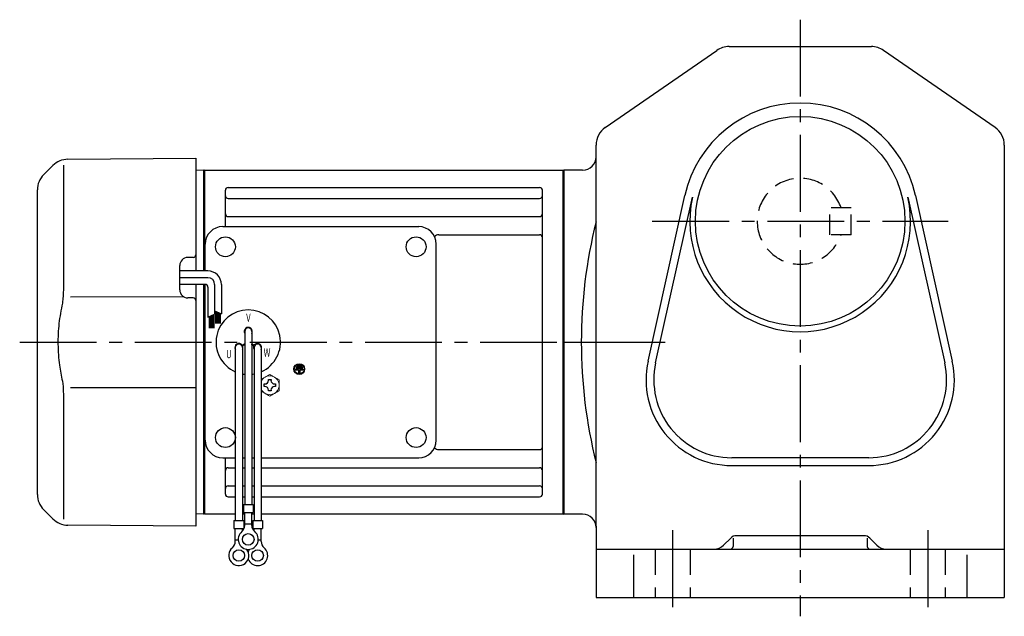
# Model space of a CAD drawing. Extents: x 163 to 960, y 81 to 746.
# Drawn here: x 180 to 546, y 81 to 303 of the extents above; entities that cross this region are included whole.
import ezdxf

# ---------------------------------------------------------------- set-up
doc = ezdxf.new("R2010")
doc.units = 0
doc.header["$LTSCALE"] = 3
doc.header["$MEASUREMENT"] = 0
for name, pattern in [('HIDDEN', [3.75, 2.5, -1.25]), ('HIDDEN2', [4.7625, 3.175, -1.5875]), ('sekkei(A2)', [14.2875, 9.525, -1.5875, 1.5875, -1.5875])]:
    doc.linetypes.add(name, pattern=pattern)
doc.layers.get('0').update_dxf_attribs({"linetype": 'CONTINUOUS'})
for name, color, linetype in [('CENTER', 3, 'sekkei(A2)'), ('HIDDEN', 1, 'HIDDEN'), ('HIDS', 1, 'HIDDEN2')]:
    doc.layers.add(name, color=color, linetype=linetype)
doc.styles.get("Standard").update_dxf_attribs({"font": 'simplex.shx', "bigfont": 'extfont.shx'})

msp = doc.modelspace()

# ---------------------------------------------------------------- linework, layer by layer
for p, q in [((397.95, 262.89), (439.45, 291.58)), ((444, 293), (497, 293)), ((543.05, 262.89), (501.55, 291.58)), ((394.5, 251.5), (394.5, 256.31)), ((546.5, 256.31), (546.5, 88)), ((197.83, 251.08), (245.5, 251.5)), ((245.5, 251.5), (245.5, 209.5)), ((394.5, 114.5), (394.5, 251.5)), ((192.24, 248.74), (188.84, 245.34)), ((196.16, 248.84), (196.16, 202.58)), ((248.3, 247), (245.5, 246.93)), ((248.3, 247), (248.5, 246.81)), ((248.8, 247), (248.5, 246.83)), ((248.5, 209.5), (248.5, 246.83)), ((248.5, 209.5), (248.5, 246.81)), ((248.8, 209.5), (248.8, 247)), ((248.8, 247), (382.2, 247)), ((382.2, 247), (382.5, 246.83)), ((382.2, 119), (382.2, 247)), ((389.5, 247), (382.5, 247)), ((382.5, 247), (382.5, 119)), ((382.5, 246.83), (382.5, 119.17)), ((186.5, 126.31), (186.5, 239.69)), ((256.5, 226), (256.5, 239.55)), ((257.5, 240.55), (373.5, 240.55)), ((374.5, 126.45), (374.5, 239.55)), ((257.5, 236.49), (373.5, 236.49)), ((413.86, 175.92), (427.55, 237.54)), ((416.69, 175.29), (430.38, 236.91)), ((510.62, 236.91), (524.31, 175.29)), ((513.45, 237.54), (527.14, 175.92)), ((256.5, 226), (256.5, 232.74)), ((257.5, 229.72), (373.5, 229.72)), ((255.5, 226), (328.5, 226)), ((335.93, 222.99), (373.5, 222.99)), ((249, 209.5), (249, 219.5)), ((335, 146.5), (335, 219.5)), ((244.51, 214.54), (242.47, 214.53)), ((239.5, 202.47), (239.5, 211.53)), ((245.5, 204.5), (245.5, 122.15)), ((248.5, 183), (248.5, 204.5)), ((248.5, 119.17), (248.5, 204.5)), ((248.8, 119), (248.8, 204.5)), ((249, 146.5), (249, 204.5)), ((241.06, 199.87), (198.86, 199.81)), ((244.51, 199.46), (242.47, 199.47)), ((263.68, 187), (263.68, 122.63)), ((266.32, 187), (266.32, 122.63)), ((248.5, 183), (248.5, 119.19)), ((260.18, 181), (260.18, 116.63)), ((262.77, 181.86), (263.64, 182.36)), ((262.82, 181), (262.82, 116.63)), ((262.89, 181.64), (263.76, 182.14)), ((267.11, 181.64), (266.24, 182.14)), ((267.23, 181.86), (266.36, 182.36)), ((267.18, 181), (267.18, 116.63)), ((269.82, 181), (269.82, 116.63)), ((282.64, 173), (282.64, 172.53)), ((285.36, 173), (282.64, 173)), ((283.76, 172.53), (282.64, 172.53)), ((282.98, 173.81), (282.98, 173.34)), ((285.02, 173.81), (282.98, 173.81)), ((285.02, 173.34), (282.98, 173.34)), ((284.68, 174.63), (283.32, 174.63)), ((283.32, 174.63), (283.32, 174.15)), ((284.68, 174.15), (283.32, 174.15)), ((283.76, 172.53), (283.76, 171.31)), ((284.24, 172.53), (284.24, 171.31)), ((285.36, 172.53), (284.24, 172.53)), ((284.68, 174.63), (284.68, 174.15)), ((285.02, 173.81), (285.02, 173.34)), ((285.36, 173), (285.36, 172.53)), ((283.76, 171.31), (284.24, 171.31)), ((198.86, 166.19), (245.5, 166.13)), ((196.16, 163.42), (196.16, 117.16)), ((335.93, 143.01), (373.5, 143.01)), ((255.5, 140), (260.18, 140)), ((256.5, 126.45), (256.5, 140)), ((262.82, 140), (263.68, 140)), ((266.32, 140), (267.18, 140)), ((269.82, 140), (328.5, 140)), ((496, 140), (445, 140)), ((257.5, 136.28), (260.18, 136.28)), ((262.82, 136.28), (263.68, 136.28)), ((266.32, 136.28), (267.18, 136.28)), ((269.82, 136.28), (373.5, 136.28)), ((445, 137.1), (496, 137.1)), ((257.5, 129.51), (260.18, 129.51)), ((262.82, 129.51), (263.68, 129.51)), ((266.32, 129.51), (267.18, 129.51)), ((269.82, 129.51), (373.5, 129.51)), ((257.5, 125.45), (260.18, 125.45)), ((262.82, 125.45), (263.68, 125.45)), ((266.32, 125.45), (267.18, 125.45)), ((269.82, 125.45), (373.5, 125.45)), ((245.5, 122.15), (245.5, 114.5)), ((263.18, 122.63), (263.18, 119.63)), ((263.18, 122.63), (266.82, 122.63)), ((266.82, 122.63), (266.82, 119.63)), ((188.84, 120.66), (192.24, 117.26)), ((248.3, 119), (245.5, 119.07)), ((248.3, 119), (248.5, 119.19)), ((248.8, 119), (248.5, 119.17)), ((260.18, 119), (248.8, 119)), ((263.68, 119), (262.82, 119)), ((263.18, 119.63), (266.82, 119.63)), ((263.68, 114.82), (263.68, 119.63)), ((266.32, 114.82), (266.32, 119.63)), ((267.18, 119), (266.32, 119)), ((382.2, 119), (269.82, 119)), ((382.2, 119), (382.5, 119.17)), ((389.5, 119), (382.5, 119)), ((245.5, 114.5), (197.83, 114.92)), ((259.68, 116.63), (263.32, 116.63)), ((259.68, 116.63), (259.68, 113.63)), ((263.32, 116.63), (263.32, 113.63)), ((263.68, 115.43), (266.32, 115.43)), ((266.68, 116.63), (270.32, 116.63)), ((266.68, 116.63), (266.68, 113.63)), ((270.32, 116.63), (270.32, 113.63)), ((394.5, 114.5), (394.5, 88)), ((259.68, 113.63), (263.32, 113.63)), ((260.18, 108.82), (260.18, 113.63)), ((262.82, 112.7), (262.82, 113.63)), ((266.68, 113.63), (270.32, 113.63)), ((267.18, 112.7), (267.18, 113.63)), ((269.82, 108.82), (269.82, 113.63)), ((444.62, 110.12), (441.96, 107.46)), ((445.5, 110.06), (445.5, 107)), ((494.26, 111), (446.74, 111)), ((495.5, 110.06), (495.5, 107)), ((496.38, 110.12), (499.04, 107.46)), ((260.18, 109.43), (261.25, 109.43)), ((268.74, 109.43), (269.82, 109.43)), ((394.5, 106), (546.5, 106)), ((408.5, 103.93), (408.5, 88)), ((532.5, 103.93), (532.5, 88)), ((394.5, 88), (546.5, 88))]:
    msp.add_line(p, q)
at = {"linetype": 'Continuous'}
for p, q in [((249.99, 209.5), (239.5, 209.5)), ((249.99, 207), (239.5, 207)), ((248.99, 204.5), (239.5, 204.5)), ((249.99, 203.5), (249.99, 192.31)), ((252.49, 204.5), (252.49, 193.43)), ((254.99, 204.5), (254.99, 193.49)), ((252.49, 194.62), (252.51, 194.62)), ((252.49, 194.62), (254.99, 193.49)), ((252.79, 194.49), (252.79, 190)), ((252.99, 194.4), (252.99, 190)), ((253.19, 194.3), (253.19, 190)), ((249.99, 192.31), (252.49, 193.43)), ((250.39, 192.49), (250.39, 188.23)), ((250.59, 192.58), (250.59, 188.23)), ((250.79, 192.67), (250.79, 188.23)), ((250.99, 192.76), (250.99, 188.23)), ((251.19, 192.85), (251.19, 188.23)), ((251.39, 192.94), (251.39, 188.23)), ((251.59, 193.03), (251.59, 188.23)), ((251.79, 193.12), (251.79, 188.23)), ((251.99, 193.21), (251.99, 188.23)), ((252.19, 193.3), (252.19, 188.23)), ((253.39, 194.21), (253.39, 190)), ((253.59, 194.12), (253.59, 190)), ((253.79, 194.03), (253.79, 190)), ((253.99, 193.94), (253.99, 190)), ((254.19, 193.85), (254.19, 190)), ((254.39, 193.76), (254.39, 190)), ((254.59, 193.67), (254.59, 190))]:
    msp.add_line(p, q, dxfattribs=at)
at = {"color": 7, "linetype": 'Continuous'}
for p, q in [((272.52, 168.79), (272.52, 169.08)), ((272.52, 169.08), (273, 169.08)), ((273, 169.08), (273.48, 169.08)), ((273.48, 169.08), (273.48, 168.79)), ((270.9, 166.98), (270.9, 167.46)), ((270.9, 167.46), (271.19, 167.46)), ((270.9, 166.5), (270.9, 166.98)), ((271.19, 166.5), (270.9, 166.5)), ((272.52, 164.88), (272.52, 165.17)), ((273.48, 165.17), (273.48, 164.88)), ((274.81, 167.46), (275.1, 167.46)), ((275.1, 166.5), (274.81, 166.5)), ((275.1, 167.46), (275.1, 166.98)), ((275.1, 166.98), (275.1, 166.5)), ((273, 164.88), (272.52, 164.88)), ((273.48, 164.88), (273, 164.88))]:
    msp.add_line(p, q, dxfattribs=at)
at = {"color": 7, "linetype": 'Continuous', "lineweight": 15}
for p, q in [((276.5, 167.48), (276.46, 167.48)), ((276.46, 166.48), (276.5, 166.48)), ((276.5, 167.48), (276.5, 166.48))]:
    msp.add_line(p, q, dxfattribs=at)
for centre, radius in [((470.5, 228), 39), ((256.5, 218.5), 3.7), ((327.5, 218.5), 3.7), ((327.5, 218.5), 3.7), ((284, 173), 2), ((284, 173), 1.86), ((256.5, 147.5), 3.7), ((327.5, 147.5), 3.7), ((265, 109.63), 2.15), ((261.5, 103.63), 2.15), ((268.5, 103.63), 2.15)]:
    msp.add_circle(centre, radius)
for centre, radius, start, end in [((444, 285), 8, 90, 124.6637), ((497, 285), 8, 55.3367, 90), ((470.5, 228), 44, 12.5232, 167.4769), ((402.5, 256.31), 8, 124.6638, 180), ((538.5, 256.31), 8, 0, 55.3367), ((197.9, 243.08), 8, 90.5, 135), ((389.5, 252), 5, 270, 0), ((194.5, 239.69), 8, 135, 180), ((257.5, 239.55), 1, 90, 180), ((373.5, 239.55), 1, 0, 90), ((257.5, 237.49), 1, 180, 270), ((373.5, 237.49), 1, 270, 0), ((470.5, 228), 41.1, 167.4769, 12.5232), ((257.5, 230.72), 1, 180, 270), ((373.5, 230.72), 1, 270, 0), ((574.21, 183), 185.21, 166.0019, 193.9981), ((255.5, 219.5), 6.5, 90, 180), ((328.5, 219.5), 6.5, 0, 90), ((335.93, 220.99), 2, 90, 140.5968), ((373.5, 221.99), 1, 0, 90), ((242.5, 211.53), 3, 90.5, 180), ((244.5, 215.54), 1, 270.5, 0), ((242.5, 202.47), 3, 180, 269.5), ((244.5, 198.46), 1, 0, 89.5), ((265, 183), 12, 293.6564, 246.3436), ((265, 187), 1.5, 331.243, 208.757), ((265, 187), 1.31, 0, 180), ((261.54, 181), 1.5, 34.7801, 210), ((261.5, 181), 1.31, 0, 180), ((261.54, 181), 1.5, 328.5108, 25.2197), ((261.54, 181), 2.5, 27.134, 32.866), ((268.46, 181), 2.5, 147.134, 152.866), ((268.46, 181), 1.5, 154.7802, 211.4893), ((268.5, 181), 1.31, 0, 180), ((268.46, 181), 1.5, 330.0005, 145.2199), ((445, 169), 31.9, 167.4769, 270), ((445, 169), 29, 167.4769, 270), ((496, 169), 31.9, 270, 12.5232), ((496, 169), 29, 270, 12.5232), ((265, 183), 12, 259.5089, 263.7087), ((265, 183), 12, 276.2913, 280.4911), ((255.5, 146.5), 6.5, 180, 270), ((328.5, 146.5), 6.5, 270, 0), ((335.93, 145.01), 2, 219.4032, 270), ((373.5, 144.01), 1, 270, 0), ((257.5, 135.28), 1, 90, 180), ((373.5, 135.28), 1, 0, 90), ((257.5, 128.51), 1, 90, 180), ((373.5, 128.51), 1, 0, 90), ((194.5, 126.31), 8, 180, 224.9998), ((257.5, 126.45), 1, 180, 270), ((373.5, 126.45), 1, 270, 0), ((389.5, 114), 5, 0, 90), ((197.9, 122.92), 8, 224.9998, 269.5), ((260.68, 114.82), 3, 309.7364, 0), ((269.32, 114.82), 3, 180, 230.2633), ((265, 109.63), 3.75, 129.7369, 50.2634), ((446.74, 108), 3, 90, 135.0003), ((494.26, 108), 3, 45.0002, 90), ((261.5, 103.63), 3.75, 129.7369, 37.5877), ((257.18, 108.82), 3, 309.7364, 0), ((268.5, 103.63), 3.75, 201.0318, 50.2634), ((272.82, 108.82), 3, 180, 230.2633), ((438.43, 111), 5, 270, 315.0001), ((444.5, 107), 1, 270, 0), ((496.5, 107), 1, 180, 270), ((502.57, 111), 5, 225, 270), ((268.5, 103.63), 3.75, 142.4118, 158.9677)]:
    msp.add_arc(centre, radius, start, end)
at = {"linetype": 'Continuous'}
for centre, radius in [((249.99, 204.5), 5), ((249.99, 204.5), 2.5), ((248.99, 203.5), 1)]:
    msp.add_arc(centre, radius, 0, 90, dxfattribs=at)
at = {"color": 7, "linetype": 'Continuous', "lineweight": 15}
for start, end in [(120, 155.5053), (60, 120), (8.2132, 60), (204.4947, 240), (300, 351.7868), (240, 300)]:
    msp.add_arc((273, 166.98), 3.5, start, end, dxfattribs=at)
at = {"color": 7, "linetype": 'Continuous'}
for centre, start, end in [((271.19, 168.79), 270, 0), ((274.81, 168.79), 180, 270), ((271.19, 165.17), 0, 90), ((274.81, 165.17), 90, 180)]:
    msp.add_arc(centre, 1.34, start, end, dxfattribs=at)
for points, knots in [([(196.16, 202.58), (196.16, 201.05), (196.06, 199.49), (195.85, 197.75), (195.83, 197.61), (195.81, 197.46)], [0, 0, 0, 0, 0.8950807, 0.8950807, 0.9773939, 0.9773939, 0.9773939, 0.9773939]), ([(195.81, 197.46), (195.25, 194.98), (194.82, 192.49), (194.25, 187.41), (194.12, 184.82), (194.18, 179.61), (194.38, 176.99), (195.01, 172.44), (195.37, 170.48), (195.81, 168.54)], [0.0043593, 0.0043593, 0.0043593, 0.0043593, 0.2631174, 0.2631174, 0.5281137, 0.5281137, 0.79311, 0.79311, 0.9956447, 0.9956447, 0.9956447, 0.9956447]), ([(195.81, 168.54), (196, 167.16), (196.11, 165.8), (196.16, 164.11), (196.16, 163.77), (196.16, 163.42)], [0.0226079, 0.0226079, 0.0226079, 0.0226079, 0.7980513, 0.7980513, 1, 1, 1, 1])]:
    msp.add_open_spline(points, degree=3, knots=knots)
at = {"color": 7, "linetype": 'Continuous', "lineweight": 15}
for points, knots in [([(271.25, 170.01), (270.95, 169.84), (270.66, 169.67), (270.18, 169.39), (270, 169.29), (269.82, 169.18)], [0, 0, 0, 0, 0.5, 0.5, 0.8167422, 0.8167422, 0.8167422, 0.8167422]), ([(274.75, 170.01), (274.45, 170.18), (274.16, 170.35), (273.57, 170.69), (273.29, 170.86), (273, 171.02)], [0, 0, 0, 0, 0.5, 0.5, 1, 1, 1, 1]), ([(276.5, 164.96), (276.5, 165.21), (276.5, 165.46), (276.5, 165.97), (276.5, 166.22), (276.5, 166.48)], [0, 0, 0, 0, 0.5, 0.5, 1, 1, 1, 1]), ([(271.25, 163.95), (271.55, 163.78), (271.84, 163.61), (272.43, 163.27), (272.71, 163.1), (273, 162.94)], [0, 0, 0, 0, 0.5, 0.5, 1, 1, 1, 1]), ([(274.75, 163.95), (275.05, 164.12), (275.34, 164.29), (275.93, 164.63), (276.21, 164.79), (276.5, 164.96)], [0, 0, 0, 0, 0.5, 0.5, 1, 1, 1, 1])]:
    msp.add_open_spline(points, degree=3, knots=knots, dxfattribs=at)
for points in [[(273, 171.02), (272.43, 170.69), (271.85, 170.35), (271.25, 170.01)], [(276.5, 169), (275.93, 169.33), (275.35, 169.67), (274.75, 170.01)], [(276.5, 167.48), (276.5, 168), (276.5, 168.5), (276.5, 169)], [(269.82, 164.78), (270.29, 164.5), (270.76, 164.23), (271.25, 163.95)], [(273, 162.94), (273.57, 163.27), (274.15, 163.6), (274.75, 163.95)]]:
    msp.add_open_spline(points, degree=3, dxfattribs=at)
at = {"layer": 'CENTER'}
for p, q in [((470.5, 303), (470.5, 81)), ((415.43, 228), (525.57, 228)), ((179.91, 183), (420.26, 183)), ((382.29, 183), (382.5, 183)), ((382.5, 183), (403.71, 183)), ((423, 113), (423, 81)), ((518, 113), (518, 81))]:
    msp.add_line(p, q, dxfattribs=at)
at = {"layer": 'HIDDEN'}
for p, q in [((481.5, 223), (481.5, 233)), ((489.5, 233), (481.5, 233)), ((489.5, 223), (489.5, 233)), ((489.5, 223), (481.5, 223))]:
    msp.add_line(p, q, dxfattribs=at)
msp.add_arc((470.5, 228), 16, 18.2099, 341.7901, dxfattribs=at)
at = {"layer": 'HIDS'}
for p, q in [((416.5, 106), (416.5, 88)), ((429.5, 106), (429.5, 88)), ((511.5, 106), (511.5, 88)), ((524.5, 106), (524.5, 88))]:
    msp.add_line(p, q, dxfattribs=at)

# ---------------------------------------------------------------- texts
at = {"width": 0.7}
for s, p in [('V', (264.24, 190.64)), ('U', (256.77, 177.07)), ('W', (270.73, 177.66))]:
    msp.add_text(s, height=3, dxfattribs=at).set_placement(p)

doc.saveas('drawing.dxf')
